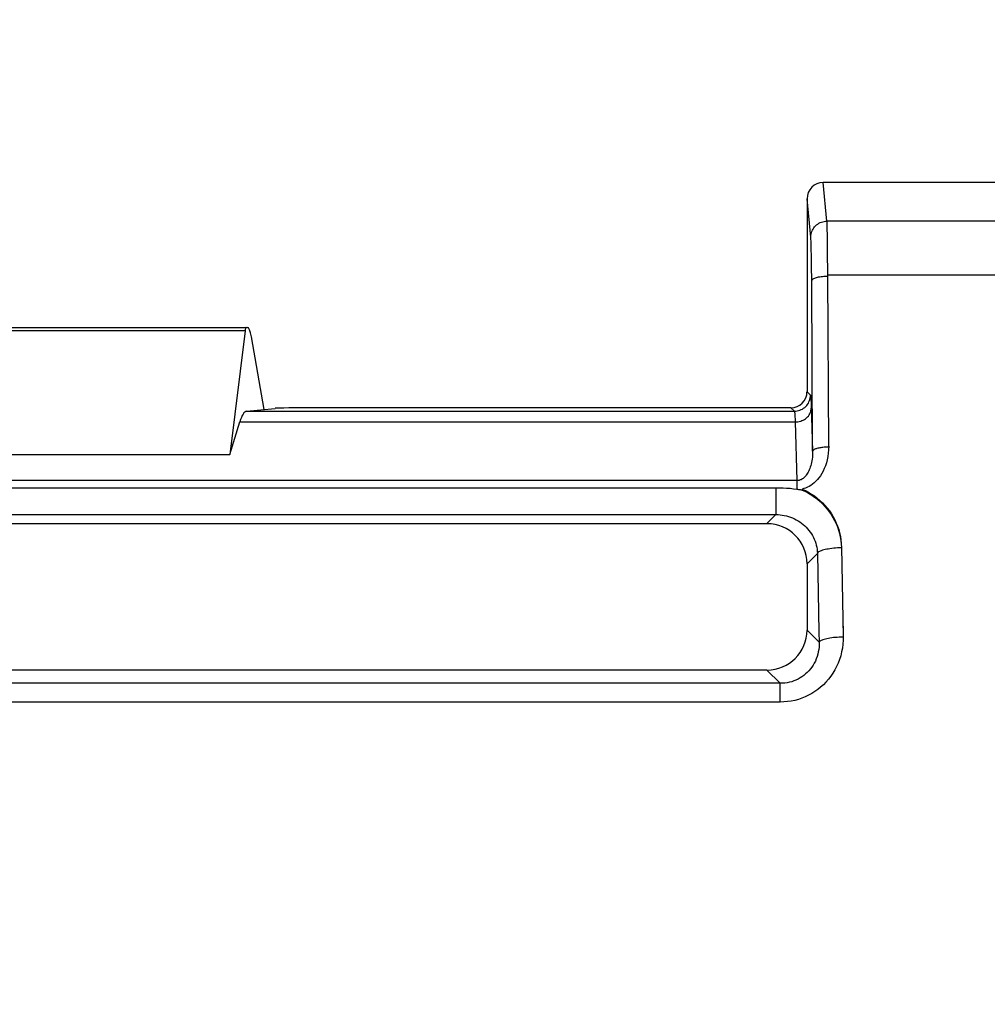
# Model space of a CAD drawing. Units: millimetres. Extents: x -10 to 268, y 49 to 188.
# Drawn here: x 137 to 149, y 124 to 136 of the extents above; entities that cross this region are included whole.
import ezdxf

# ---------------------------------------------------------------- set-up
doc = ezdxf.new("R2010")
doc.units = ezdxf.units.MM
doc.header["$LTSCALE"] = 16.335
doc.layers.get('0').update_dxf_attribs({"linetype": 'CONTINUOUS'})
doc.styles.get("Standard").update_dxf_attribs({"font": 'txt', "width": 0.8})
doc.dimstyles.new('DIMSTYLE_1', dxfattribs={"dimtxt": 3, "dimasz": 3, "dimexe": 1.5, "dimexo": 0.5, "dimgap": 0.75, "dimtad": 1, "dimtxsty": 'STANDARD', "dimblk": '_FILLED', "dimblk1": '_FILLED', "dimblk2": '_FILLED', "dimcen": 0.09, "dimazin": 2, "dimtfac": 1, "dimtofl": 0, "dimtmove": 0, "dimatfit": 3, "dimldrblk": '_FILLED', "dimfxl": 1, "dimtolj": 1, "dimarcsym": 0})

# ---------------------------------------------------------------- blocks, each defined once
blk = doc.blocks.new('_FILLED')
at = {"color": 0, "linetype": 'BYBLOCK'}
blk.add_solid([(0, 0), (-1, 0.3167), (-1, -0.3167)], dxfattribs=at)
blk = doc.blocks.new('*D2')
at = {"color": 7, "linetype": 'CONTINUOUS'}
for p, q in [((44.09, 126.495), (44.09, 170.31)), ((229.09, 126.495), (229.09, 170.31)), ((44.09, 168.81), (136.59, 168.81)), ((229.09, 168.81), (136.59, 168.81))]:
    blk.add_line(p, q, dxfattribs=at)
at = {"color": 7, "linetype": 'CONTINUOUS', "xscale": 3, "yscale": 3, "zscale": 3, "rotation": 180}
blk.add_blockref('_FILLED', (44.09, 168.81), dxfattribs=at)
at = {"color": 7, "linetype": 'CONTINUOUS', "xscale": 3, "yscale": 3, "zscale": 3}
blk.add_blockref('_FILLED', (229.09, 168.81), dxfattribs=at)
at = {"color": 7, "linetype": 'CONTINUOUS', "insert": (136.59, 172.56), "char_height": 3, "width": 9.32143, "attachment_point": 2, "line_spacing_factor": 0.9}
blk.add_mtext('{\\ftxt;\\W0.0001;\\H0.0001;\\~}{\\ftxt;\\W2.0714285714;\\H3.0; }{\\ftxt;\\W0.0001;\\H0.0001;\\~}', dxfattribs=at)
blk = doc.blocks.new('*D4')
at = {"color": 7, "linetype": 'CONTINUOUS'}
for p, q in [((42.09, 97.995), (42.09, 178.31)), ((231.09, 97.995), (231.09, 178.31)), ((42.09, 176.81), (136.59, 176.81)), ((231.09, 176.81), (136.59, 176.81))]:
    blk.add_line(p, q, dxfattribs=at)
at = {"color": 7, "linetype": 'CONTINUOUS', "xscale": 3, "yscale": 3, "zscale": 3, "rotation": 180}
blk.add_blockref('_FILLED', (42.09, 176.81), dxfattribs=at)
at = {"color": 7, "linetype": 'CONTINUOUS', "xscale": 3, "yscale": 3, "zscale": 3}
blk.add_blockref('_FILLED', (231.09, 176.81), dxfattribs=at)
at = {"color": 7, "linetype": 'CONTINUOUS', "insert": (136.59, 180.56), "char_height": 3, "width": 9.64286, "attachment_point": 2, "line_spacing_factor": 0.9}
blk.add_mtext('{\\ftxt;\\W0.0001;\\H0.0001;\\~}{\\ftxt;\\W2.1428571429;\\H3.0; }{\\ftxt;\\W0.0001;\\H0.0001;\\~}', dxfattribs=at)
blk = doc.blocks.new('*D6')
at = {"color": 7, "linetype": 'CONTINUOUS'}
for p, q in [((79.94, 128.601), (79.94, 162.31)), ((193.24, 128.601), (193.24, 162.31)), ((79.94, 160.81), (136.59, 160.81)), ((193.24, 160.81), (136.59, 160.81))]:
    blk.add_line(p, q, dxfattribs=at)
at = {"color": 7, "linetype": 'CONTINUOUS', "xscale": 3, "yscale": 3, "zscale": 3, "rotation": 180}
blk.add_blockref('_FILLED', (79.94, 160.81), dxfattribs=at)
at = {"color": 7, "linetype": 'CONTINUOUS', "xscale": 3, "yscale": 3, "zscale": 3}
blk.add_blockref('_FILLED', (193.24, 160.81), dxfattribs=at)
at = {"color": 7, "linetype": 'CONTINUOUS', "insert": (136.59, 164.56), "char_height": 3, "width": 14.14286, "attachment_point": 2, "line_spacing_factor": 0.9}
blk.add_mtext('{\\ftxt;\\W0.0001;\\H0.0001;\\~}{\\ftxt;\\W3.1428571429;\\H3.0; }{\\ftxt;\\W0.0001;\\H0.0001;\\~}', dxfattribs=at)
blk = doc.blocks.new('*D8')
at = {"color": 7, "linetype": 'CONTINUOUS'}
for p, q in [((36.59, 124.495), (36.59, 185.513)), ((236.59, 124.495), (236.59, 185.513)), ((36.59, 184.013), (136.59, 184.013)), ((236.59, 184.013), (136.59, 184.013))]:
    blk.add_line(p, q, dxfattribs=at)
at = {"color": 7, "linetype": 'CONTINUOUS', "xscale": 3, "yscale": 3, "zscale": 3, "rotation": 180}
blk.add_blockref('_FILLED', (36.59, 184.013), dxfattribs=at)
at = {"color": 7, "linetype": 'CONTINUOUS', "xscale": 3, "yscale": 3, "zscale": 3}
blk.add_blockref('_FILLED', (236.59, 184.013), dxfattribs=at)
at = {"color": 7, "linetype": 'CONTINUOUS', "insert": (136.59, 187.763), "char_height": 3, "width": 10.60714, "attachment_point": 2, "line_spacing_factor": 0.9}
blk.add_mtext('{\\ftxt;\\W0.0001;\\H0.0001;\\~}{\\ftxt;\\W2.3571428571;\\H3.0; }{\\ftxt;\\W0.0001;\\H0.0001;\\~}', dxfattribs=at)
blk = doc.blocks.new('*D10')
at = {"color": 7, "linetype": 'CONTINUOUS'}
for p, q in [((125.34, 134.27), (125.34, 146.31)), ((136.59, 135.147), (136.59, 146.31)), ((125.34, 144.81), (130.965, 144.81)), ((136.59, 144.81), (130.965, 144.81)), ((130.965, 144.81), (150.156, 144.81))]:
    blk.add_line(p, q, dxfattribs=at)
at = {"color": 7, "linetype": 'CONTINUOUS', "xscale": 3, "yscale": 3, "zscale": 3, "rotation": 180}
blk.add_blockref('_FILLED', (125.34, 144.81), dxfattribs=at)
at = {"color": 7, "linetype": 'CONTINUOUS', "xscale": 3, "yscale": 3, "zscale": 3}
blk.add_blockref('_FILLED', (136.59, 144.81), dxfattribs=at)
at = {"color": 7, "linetype": 'CONTINUOUS', "insert": (140.513, 148.56), "char_height": 3, "width": 14.46429, "attachment_point": 1, "line_spacing_factor": 0.9}
blk.add_mtext('{\\ftxt;\\W0.0001;\\H0.0001;\\~}{\\ftxt;\\W3.2142857143;\\H3.0; }{\\ftxt;\\W0.0001;\\H0.0001;\\~}', dxfattribs=at)
blk = doc.blocks.new('*D11')
at = {"color": 7, "linetype": 'CONTINUOUS'}
for p, q in [((86.94, 128.601), (86.94, 154.31)), ((186.24, 128.601), (186.24, 154.31)), ((86.94, 152.81), (136.59, 152.81)), ((186.24, 152.81), (136.59, 152.81))]:
    blk.add_line(p, q, dxfattribs=at)
at = {"color": 7, "linetype": 'CONTINUOUS', "xscale": 3, "yscale": 3, "zscale": 3, "rotation": 180}
blk.add_blockref('_FILLED', (86.94, 152.81), dxfattribs=at)
at = {"color": 7, "linetype": 'CONTINUOUS', "xscale": 3, "yscale": 3, "zscale": 3}
blk.add_blockref('_FILLED', (186.24, 152.81), dxfattribs=at)
at = {"color": 7, "linetype": 'CONTINUOUS', "insert": (136.59, 156.56), "char_height": 3, "width": 12.85714, "attachment_point": 2, "line_spacing_factor": 0.9}
blk.add_mtext('{\\ftxt;\\W0.0001;\\H0.0001;\\~}{\\ftxt;\\W2.8571428571;\\H3.0; }{\\ftxt;\\W0.0001;\\H0.0001;\\~}', dxfattribs=at)

msp = doc.modelspace()

# ---------------------------------------------------------------- linework, layer by layer
at = {"color": 250, "linetype": 'CONTINUOUS'}
for p, q in [((146.837, 133.515), (146.79, 133.995)), ((146.637, 133.318), (146.59, 133.793)), ((151.417, 133.515), (146.837, 133.515)), ((146.841, 133.409), (146.84, 133.454)), ((146.843, 133.355), (146.841, 133.409)), ((146.844, 133.26), (146.843, 133.355)), ((146.642, 133.212), (146.641, 133.252)), ((146.643, 133.166), (146.642, 133.212)), ((146.645, 133.086), (146.643, 133.166)), ((146.846, 133.107), (146.844, 133.26)), ((146.647, 132.958), (146.645, 133.086)), ((146.848, 132.882), (146.846, 133.107)), ((146.648, 132.773), (146.647, 132.958)), ((146.849, 132.848), (146.848, 132.882)), ((146.659, 130.655), (146.648, 132.773)), ((139.606, 132.153), (133.575, 132.153)), ((146.59, 131.395), (146.633, 131.353)), ((146.64, 131.266), (146.642, 131.22)), ((146.642, 131.22), (146.659, 130.655)), ((139.625, 131.153), (146.433, 131.153)), ((146.39, 131.195), (146.433, 131.153)), ((139.54, 131.019), (146.443, 131.019)), ((146.443, 131.019), (146.465, 130.29)), ((146.465, 130.29), (126.716, 130.29)), ((146.465, 130.29), (146.465, 130.179)), ((146.204, 130.198), (146.204, 129.867)), ((126.976, 129.867), (146.204, 129.867)), ((146.092, 129.755), (146.204, 129.867)), ((146.59, 129.257), (146.719, 129.386)), ((147.018, 129.466), (147.018, 129.455)), ((146.59, 128.433), (146.74, 128.283)), ((146.092, 127.935), (146.257, 127.771)), ((146.257, 127.771), (126.924, 127.771)), ((146.257, 127.538), (146.257, 127.771))]:
    msp.add_line(p, q, dxfattribs=at)
at = {"color": 7, "linetype": 'CONTINUOUS'}
for p, q in [((151.441, 133.995), (146.79, 133.995)), ((146.59, 133.793), (146.59, 131.395)), ((146.859, 130.719), (146.849, 132.848)), ((146.849, 132.848), (151.426, 132.848)), ((133.546, 132.195), (139.635, 132.195)), ((139.606, 132.153), (139.416, 130.614)), ((139.844, 131.175), (139.685, 132.078)), ((139.625, 131.153), (139.979, 131.188)), ((146.39, 131.195), (140.471, 131.195)), ((139.416, 130.614), (139.54, 131.019)), ((133.765, 130.614), (139.416, 130.614)), ((146.204, 130.198), (126.976, 130.198)), ((146.529, 130.185), (146.529, 130.173)), ((146.529, 130.173), (146.57, 130.154)), ((127.088, 129.755), (146.092, 129.755)), ((147.018, 129.466), (147.039, 128.345)), ((146.59, 129.257), (146.59, 128.433)), ((147.037, 128.479), (147.039, 128.355)), ((147.039, 128.355), (147.039, 128.341)), ((147.039, 128.341), (147.039, 128.305)), ((146.092, 127.935), (127.088, 127.935)), ((146.257, 127.538), (126.924, 127.538))]:
    msp.add_line(p, q, dxfattribs=at)
at = {"color": 250, "linetype": 'CONTINUOUS'}
for points in [[(146.637, 133.318), (146.638, 133.335), (146.64, 133.352), (146.644, 133.369), (146.649, 133.385), (146.656, 133.401), (146.664, 133.417), (146.674, 133.431), (146.684, 133.445), (146.696, 133.457), (146.709, 133.469), (146.723, 133.479), (146.737, 133.489), (146.753, 133.497), (146.769, 133.503), (146.786, 133.508), (146.803, 133.512), (146.82, 133.514), (146.837, 133.515)], [(146.84, 133.454), (146.839, 133.473), (146.839, 133.49), (146.838, 133.504), (146.837, 133.515)], [(146.641, 133.252), (146.64, 133.269), (146.639, 133.285), (146.639, 133.298), (146.638, 133.309), (146.637, 133.318)], [(146.648, 132.773), (146.649, 132.778), (146.652, 132.783), (146.656, 132.788), (146.661, 132.793), (146.668, 132.798), (146.676, 132.802), (146.685, 132.807), (146.696, 132.811), (146.708, 132.815), (146.721, 132.819), (146.734, 132.822), (146.749, 132.825), (146.764, 132.827), (146.78, 132.829), (146.797, 132.831), (146.814, 132.832), (146.831, 132.833), (146.848, 132.833)], [(146.433, 131.153), (146.45, 131.154), (146.467, 131.156), (146.484, 131.16), (146.501, 131.165), (146.517, 131.172), (146.533, 131.18), (146.547, 131.189), (146.561, 131.2), (146.574, 131.212), (146.586, 131.224), (146.596, 131.238), (146.606, 131.253), (146.614, 131.268), (146.62, 131.285), (146.626, 131.301), (146.63, 131.318), (146.632, 131.335), (146.633, 131.353)], [(146.633, 131.353), (146.633, 131.351), (146.634, 131.348), (146.635, 131.342), (146.636, 131.335), (146.637, 131.326), (146.637, 131.314), (146.638, 131.301), (146.639, 131.285), (146.64, 131.266)], [(146.433, 131.153), (146.433, 131.152), (146.434, 131.149), (146.435, 131.144), (146.436, 131.138), (146.437, 131.13), (146.437, 131.121), (146.438, 131.109), (146.439, 131.096), (146.44, 131.08), (146.441, 131.062), (146.442, 131.042), (146.443, 131.019)], [(146.443, 131.019), (146.46, 131.02), (146.477, 131.022), (146.494, 131.025), (146.511, 131.03), (146.527, 131.036), (146.542, 131.043), (146.557, 131.051), (146.571, 131.06), (146.583, 131.07), (146.595, 131.082), (146.606, 131.093), (146.615, 131.106), (146.623, 131.12), (146.63, 131.133), (146.635, 131.148), (146.639, 131.162), (146.642, 131.177), (146.643, 131.192)], [(146.659, 130.655), (146.659, 130.629), (146.658, 130.604), (146.656, 130.58), (146.653, 130.558), (146.65, 130.536), (146.646, 130.515), (146.641, 130.495), (146.636, 130.476), (146.63, 130.458), (146.624, 130.441), (146.618, 130.425), (146.611, 130.41), (146.604, 130.396), (146.597, 130.383), (146.589, 130.371), (146.581, 130.359), (146.573, 130.349), (146.565, 130.34), (146.557, 130.331), (146.548, 130.323), (146.54, 130.316), (146.532, 130.311), (146.523, 130.305), (146.515, 130.301), (146.506, 130.298), (146.498, 130.295), (146.49, 130.292), (146.481, 130.291), (146.473, 130.29), (146.465, 130.29)], [(146.76, 130.699), (146.747, 130.697), (146.735, 130.695), (146.724, 130.692), (146.713, 130.69), (146.704, 130.687), (146.695, 130.684), (146.687, 130.68), (146.68, 130.677), (146.674, 130.674), (146.669, 130.67), (146.665, 130.666), (146.662, 130.663), (146.66, 130.659), (146.659, 130.655)], [(146.801, 130.704), (146.787, 130.703), (146.773, 130.701), (146.76, 130.699)], [(146.859, 130.706), (146.844, 130.706), (146.829, 130.706), (146.815, 130.705), (146.801, 130.704)], [(146.204, 129.867), (146.23, 129.867), (146.256, 129.865), (146.282, 129.862), (146.307, 129.857), (146.333, 129.852), (146.358, 129.845), (146.383, 129.836), (146.408, 129.827), (146.432, 129.816), (146.455, 129.804), (146.478, 129.791), (146.5, 129.777), (146.521, 129.762), (146.542, 129.746), (146.561, 129.729), (146.58, 129.711), (146.597, 129.691), (146.614, 129.672), (146.629, 129.651), (146.644, 129.629), (146.657, 129.607), (146.669, 129.584), (146.68, 129.561), (146.69, 129.537), (146.698, 129.513), (146.705, 129.488), (146.71, 129.463), (146.715, 129.437), (146.717, 129.412), (146.719, 129.386)], [(147.018, 129.455), (146.993, 129.454), (146.968, 129.453), (146.944, 129.451), (146.921, 129.449), (146.897, 129.447), (146.875, 129.444), (146.854, 129.44), (146.834, 129.437), (146.815, 129.433), (146.797, 129.428), (146.781, 129.424), (146.767, 129.419), (146.754, 129.414), (146.743, 129.408), (146.734, 129.403), (146.727, 129.397), (146.722, 129.391), (146.719, 129.386)], [(146.719, 129.386), (146.738, 128.406), (146.74, 128.283)], [(146.74, 128.283), (146.741, 128.252), (146.739, 128.221), (146.735, 128.191), (146.73, 128.161), (146.723, 128.131), (146.715, 128.102), (146.704, 128.074), (146.693, 128.047), (146.679, 128.021), (146.665, 127.996), (146.649, 127.972), (146.631, 127.949), (146.613, 127.927), (146.593, 127.906), (146.572, 127.887), (146.55, 127.869), (146.527, 127.852), (146.503, 127.837), (146.478, 127.823), (146.452, 127.811), (146.426, 127.801), (146.399, 127.791), (146.371, 127.784), (146.343, 127.778), (146.314, 127.774), (146.285, 127.772), (146.257, 127.771)], [(147.039, 128.345), (147.015, 128.344), (146.99, 128.343), (146.966, 128.342), (146.942, 128.34), (146.919, 128.338), (146.897, 128.335), (146.875, 128.332), (146.855, 128.329), (146.836, 128.325), (146.819, 128.321), (146.803, 128.317), (146.788, 128.313), (146.776, 128.308), (146.765, 128.303), (146.756, 128.298), (146.749, 128.293), (146.744, 128.288), (146.74, 128.283)]]:
    msp.add_lwpolyline(points, dxfattribs=at)
at = {"color": 7, "linetype": 'CONTINUOUS'}
for points in [[(146.859, 130.719), (146.857, 130.674), (146.854, 130.631)], [(146.854, 130.631), (146.848, 130.589), (146.84, 130.55), (146.83, 130.511), (146.818, 130.475), (146.804, 130.441), (146.789, 130.409), (146.773, 130.379), (146.756, 130.351), (146.737, 130.326), (146.718, 130.303), (146.699, 130.282), (146.678, 130.263), (146.658, 130.246), (146.637, 130.231), (146.615, 130.218)], [(146.615, 130.218), (146.594, 130.207), (146.572, 130.198), (146.551, 130.19), (146.529, 130.185)], [(146.465, 130.179), (146.422, 130.185), (146.379, 130.19), (146.336, 130.193), (146.292, 130.196), (146.248, 130.198), (146.204, 130.198)], [(146.486, 130.176), (146.475, 130.178), (146.465, 130.179)], [(146.529, 130.173), (146.518, 130.173), (146.507, 130.174), (146.497, 130.175), (146.486, 130.176)], [(146.529, 130.185), (146.569, 130.166), (146.608, 130.146), (146.645, 130.123), (146.682, 130.099), (146.717, 130.072), (146.75, 130.044), (146.782, 130.014), (146.812, 129.982), (146.84, 129.949), (146.867, 129.914), (146.892, 129.878), (146.914, 129.84), (146.935, 129.802), (146.953, 129.762), (146.969, 129.722), (146.983, 129.681), (146.995, 129.639), (147.004, 129.596), (147.011, 129.553), (147.016, 129.51), (147.018, 129.455)], [(146.57, 130.154), (146.61, 130.132), (146.648, 130.109), (146.684, 130.085), (146.719, 130.058), (146.752, 130.03), (146.783, 130.001), (146.812, 129.97), (146.84, 129.937), (146.866, 129.904), (146.89, 129.869), (146.912, 129.832), (146.933, 129.795), (146.951, 129.756), (146.967, 129.716), (146.981, 129.675), (146.993, 129.633), (147.003, 129.59), (147.011, 129.546), (147.015, 129.501)], [(147.039, 128.305), (147.035, 128.256), (147.029, 128.208), (147.02, 128.16), (147.008, 128.112), (146.993, 128.066), (146.976, 128.022), (146.957, 127.979), (146.935, 127.937), (146.911, 127.896), (146.884, 127.858), (146.856, 127.821), (146.825, 127.786), (146.793, 127.753), (146.759, 127.723), (146.724, 127.694), (146.687, 127.668), (146.648, 127.644), (146.608, 127.622), (146.568, 127.603), (146.526, 127.586), (146.483, 127.571), (146.438, 127.559), (146.394, 127.55), (146.348, 127.543), (146.303, 127.539), (146.257, 127.538)]]:
    msp.add_lwpolyline(points, dxfattribs=at)
for centre, major_axis, ratio, start_param, end_param in [((146.79, 133.792), (-0.02, 0.202), 0.984662, -0.097167, 1.470598), ((139.62, 132.095), (0, 0.1), 0.176327, 6.283185, 7.243116), ((139.635, 131.795), (0, 0.4), 0.176327, -0.785398, 0), ((146.39, 131.395), (0.141, -0.141), 0.999695, -0.785246, 0.785246), ((139.628, 130.153), (0, 1), 0.176327, 0.017453, 0.523599), ((140.471, 131.187), (0.5, 0), 0.017455, 1.570796, 2.96706), ((146.088, 129.253), (-0.356, -0.356), 0.992433, 2.359993, 3.923193), ((146.088, 128.437), (-0.356, 0.356), 0.992433, 2.359993, 3.923193)]:
    msp.add_ellipse(centre, major_axis=major_axis, ratio=ratio, start_param=start_param, end_param=end_param, dxfattribs=at)

# ---------------------------------------------------------------- dimensions: what is measured, and where the dimension line sits
for base, p1, p2, text, picture, middle in [((236.59, 184.013), (36.59, 123.995), (236.59, 123.995), '{\\ftxt;\\W0.0001;\\H0.0001;\\~}{\\ftxt;\\W2.3571428571;\\H3.0; }{\\ftxt;\\W0.0001;\\H0.0001;\\~}', '*D8', (136.162, 184.013)), ((231.09, 176.81), (42.09, 97.495), (231.09, 97.495), '{\\ftxt;\\W0.0001;\\H0.0001;\\~}{\\ftxt;\\W2.1428571429;\\H3.0; }{\\ftxt;\\W0.0001;\\H0.0001;\\~}', '*D4', (136.162, 176.81)), ((193.24, 160.81), (79.94, 128.101), (193.24, 128.101), '{\\ftxt;\\W0.0001;\\H0.0001;\\~}{\\ftxt;\\W3.1428571429;\\H3.0; }{\\ftxt;\\W0.0001;\\H0.0001;\\~}', '*D6', (136.162, 160.81)), ((186.24, 152.81), (86.94, 128.101), (186.24, 128.101), '{\\ftxt;\\W0.0001;\\H0.0001;\\~}{\\ftxt;\\W2.8571428571;\\H3.0; }{\\ftxt;\\W0.0001;\\H0.0001;\\~}', '*D11', (136.162, 152.81)), ((136.59, 144.81), (125.34, 133.77), (136.59, 134.647), '{\\ftxt;\\W0.0001;\\H0.0001;\\~}{\\ftxt;\\W3.2142857143;\\H3.0; }{\\ftxt;\\W0.0001;\\H0.0001;\\~}', '*D10', (144.906, 144.81))]:
    dim = msp.add_linear_dim(base=base, p1=p1, p2=p2, text=text, dimstyle='DIMSTYLE_1', dxfattribs=at)
    dim.commit()
    dim.dimension.update_dxf_attribs({"geometry": picture, "text_midpoint": middle, "dimtype": 160})
dim = msp.add_linear_dim(base=(44.09, 168.81), p1=(229.09, 125.995), p2=(44.09, 125.995), angle=180, text='{\\ftxt;\\W0.0001;\\H0.0001;\\~}{\\ftxt;\\W2.0714285714;\\H3.0; }{\\ftxt;\\W0.0001;\\H0.0001;\\~}', dimstyle='DIMSTYLE_1', dxfattribs=at)
dim.commit()
dim.dimension.update_dxf_attribs({"geometry": '*D2', "text_midpoint": (136.162, 168.81), "dimtype": 160})

doc.saveas('drawing.dxf')
